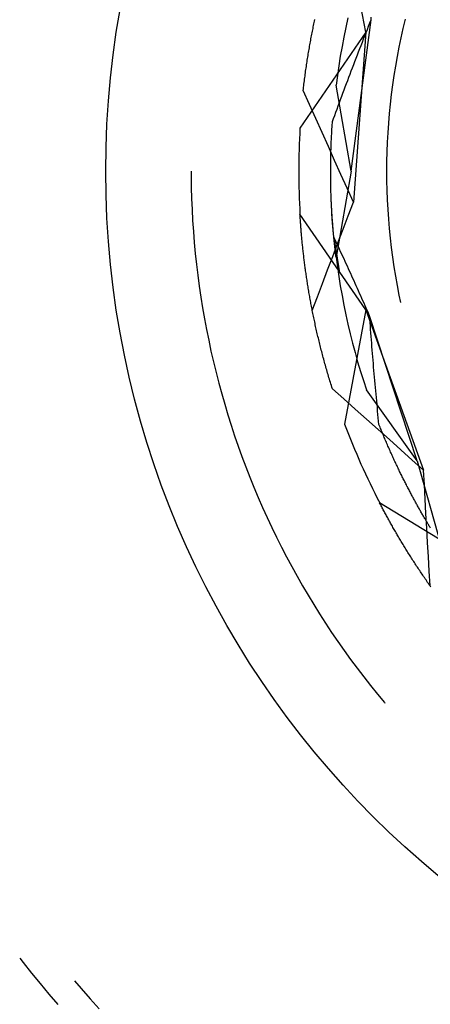
# Model space of a CAD drawing. Units: millimetres. Extents: x 0 to 841, y 0 to 594.
# Drawn here: x 255 to 256, y 433 to 435 of the extents above; entities that cross this region are included whole.
import ezdxf

# ---------------------------------------------------------------- set-up
doc = ezdxf.new("R2010")
doc.units = ezdxf.units.MM
doc.layers.add('SLD-0', color=179, linetype='Continuous')

msp = doc.modelspace()

# ---------------------------------------------------------------- linework, layer by layer
at = {"layer": 'SLD-0'}
for p, q in [((255.915, 435.2925), (255.8687, 435.5427)), ((255.8013, 435.3107), (255.802, 435.3138)), ((255.802, 435.3138), (255.8027, 435.317)), ((255.8027, 435.317), (255.8034, 435.3202)), ((255.8759, 435.3239), (255.8713, 435.303)), ((255.8831, 434.9884), (255.9267, 435.3199)), ((255.9212, 435.3059), (255.924, 435.3129)), ((255.924, 435.3129), (255.9267, 435.3199)), ((255.9267, 435.3199), (255.9269, 435.3259)), ((256.0012, 435.3214), (255.9963, 435.301)), ((255.915, 435.2925), (255.7709, 435.0828)), ((255.7968, 435.2882), (255.7974, 435.2914)), ((255.7974, 435.2914), (255.7981, 435.2946)), ((255.7981, 435.2946), (255.7987, 435.2979)), ((255.7987, 435.2979), (255.7994, 435.3011)), ((255.7994, 435.3011), (255.8, 435.3043)), ((255.8, 435.3043), (255.8007, 435.3075)), ((255.8007, 435.3075), (255.8013, 435.3107)), ((255.8713, 435.303), (255.867, 435.2821)), ((255.915, 435.2925), (255.8878, 434.9201)), ((255.913, 435.2848), (255.9157, 435.2919)), ((255.9157, 435.2919), (255.9184, 435.2989)), ((255.9184, 435.2989), (255.9212, 435.3059)), ((255.9963, 435.301), (255.9917, 435.2805)), ((255.7931, 435.2685), (255.7937, 435.2718)), ((255.7937, 435.2718), (255.7943, 435.2751)), ((255.7943, 435.2751), (255.795, 435.2784)), ((255.795, 435.2784), (255.7956, 435.2816)), ((255.7956, 435.2816), (255.7962, 435.2849)), ((255.7962, 435.2849), (255.7968, 435.2882)), ((255.867, 435.2821), (255.863, 435.2611)), ((255.9048, 435.2638), (255.9075, 435.2708)), ((255.9075, 435.2708), (255.9102, 435.2778)), ((255.9102, 435.2778), (255.913, 435.2848)), ((255.9917, 435.2805), (255.9875, 435.2599)), ((255.7891, 435.245), (255.7897, 435.2484)), ((255.7897, 435.2484), (255.7902, 435.2518)), ((255.7902, 435.2518), (255.7908, 435.2551)), ((255.7908, 435.2551), (255.7914, 435.2585)), ((255.7914, 435.2585), (255.792, 435.2618)), ((255.792, 435.2618), (255.7925, 435.2652)), ((255.7925, 435.2652), (255.7931, 435.2685)), ((255.863, 435.2611), (255.8592, 435.2401)), ((255.8967, 435.2428), (255.8994, 435.2498)), ((255.8994, 435.2498), (255.9021, 435.2568)), ((255.9021, 435.2568), (255.9048, 435.2638)), ((255.9875, 435.2599), (255.9835, 435.2393)), ((255.7859, 435.2246), (255.7864, 435.228)), ((255.7864, 435.228), (255.7869, 435.2314)), ((255.7869, 435.2314), (255.7875, 435.2349)), ((255.7875, 435.2349), (255.788, 435.2383)), ((255.788, 435.2383), (255.7885, 435.2417)), ((255.7885, 435.2417), (255.7891, 435.245)), ((255.8592, 435.2401), (255.8558, 435.219)), ((255.8886, 435.2219), (255.8913, 435.2288)), ((255.8913, 435.2288), (255.894, 435.2358)), ((255.894, 435.2358), (255.8967, 435.2428)), ((255.9835, 435.2393), (255.9798, 435.2186)), ((255.7829, 435.2038), (255.7833, 435.2072)), ((255.7833, 435.2072), (255.7838, 435.2107)), ((255.7838, 435.2107), (255.7843, 435.2142)), ((255.7843, 435.2142), (255.7848, 435.2177)), ((255.7848, 435.2177), (255.7853, 435.2211)), ((255.7853, 435.2211), (255.7859, 435.2246)), ((255.8558, 435.219), (255.8527, 435.1979)), ((255.8807, 435.2009), (255.8833, 435.2079)), ((255.8833, 435.2079), (255.886, 435.2149)), ((255.886, 435.2149), (255.8886, 435.2219)), ((255.9798, 435.2186), (255.9765, 435.1978)), ((255.7801, 435.1826), (255.7805, 435.1861)), ((255.7805, 435.1861), (255.781, 435.1897)), ((255.781, 435.1897), (255.7814, 435.1932)), ((255.7814, 435.1932), (255.7819, 435.1967)), ((255.7819, 435.1967), (255.7824, 435.2002)), ((255.7824, 435.2002), (255.7829, 435.2038)), ((255.8527, 435.1979), (255.8499, 435.1767)), ((255.8728, 435.18), (255.8754, 435.187)), ((255.8754, 435.187), (255.878, 435.194)), ((255.878, 435.194), (255.8807, 435.2009)), ((255.9765, 435.1978), (255.9735, 435.177)), ((255.778, 435.1647), (255.7784, 435.1683)), ((255.7917, 435.1341), (255.778, 435.1647)), ((255.7784, 435.1683), (255.7788, 435.1719)), ((255.7788, 435.1719), (255.7792, 435.1754)), ((255.7792, 435.1754), (255.7796, 435.179)), ((255.7796, 435.179), (255.7801, 435.1826)), ((255.8831, 434.9884), (255.8499, 435.1767)), ((255.8649, 435.1591), (255.8675, 435.1661)), ((255.8675, 435.1661), (255.8701, 435.1731)), ((255.8701, 435.1731), (255.8728, 435.18)), ((255.9735, 435.177), (255.9708, 435.1562)), ((255.8572, 435.1383), (255.8598, 435.1452)), ((255.8598, 435.1452), (255.8624, 435.1522)), ((255.8624, 435.1522), (255.8649, 435.1591)), ((255.9708, 435.1562), (255.9684, 435.1353)), ((255.8055, 435.1036), (255.7917, 435.1341)), ((255.8496, 435.1175), (255.8521, 435.1244)), ((255.8521, 435.1244), (255.8546, 435.1314)), ((255.8546, 435.1314), (255.8572, 435.1383)), ((255.9684, 435.1353), (255.9663, 435.1144)), ((255.8192, 435.073), (255.8055, 435.1036)), ((255.8418, 435.0936), (255.842, 435.0967)), ((255.842, 435.0967), (255.8445, 435.1036)), ((255.8445, 435.1036), (255.847, 435.1105)), ((255.847, 435.1105), (255.8496, 435.1175)), ((255.9663, 435.1144), (255.9646, 435.0934)), ((255.8404, 435.0722), (255.8406, 435.0752)), ((255.8406, 435.0752), (255.8408, 435.0782)), ((255.8408, 435.0782), (255.841, 435.0813)), ((255.841, 435.0813), (255.8411, 435.0843)), ((255.8411, 435.0843), (255.8413, 435.0874)), ((255.8413, 435.0874), (255.8415, 435.0905)), ((255.8415, 435.0905), (255.8418, 435.0936)), ((255.9646, 435.0934), (255.9631, 435.0724)), ((255.833, 435.0424), (255.8192, 435.073)), ((255.8394, 435.0513), (255.8395, 435.0543)), ((255.8395, 435.0543), (255.8397, 435.0572)), ((255.8397, 435.0572), (255.8398, 435.0602)), ((255.8398, 435.0602), (255.8399, 435.0632)), ((255.8399, 435.0632), (255.8401, 435.0662)), ((255.8401, 435.0662), (255.8403, 435.0692)), ((255.8403, 435.0692), (255.8404, 435.0722)), ((255.9631, 435.0724), (255.962, 435.0515)), ((255.8467, 435.0118), (255.833, 435.0424)), ((255.8387, 435.0311), (255.8388, 435.0339)), ((255.8388, 435.0339), (255.8389, 435.0368)), ((255.8389, 435.0368), (255.839, 435.0397)), ((255.839, 435.0397), (255.8391, 435.0426)), ((255.8391, 435.0426), (255.8392, 435.0455)), ((255.8392, 435.0455), (255.8393, 435.0484)), ((255.8393, 435.0484), (255.8394, 435.0513)), ((255.962, 435.0515), (255.9612, 435.0305)), ((255.8382, 435.0087), (255.8383, 435.0114)), ((255.8383, 435.017), (255.8384, 435.0198)), ((255.8383, 435.0142), (255.8383, 435.017)), ((255.8383, 435.0114), (255.8383, 435.0142)), ((255.8384, 435.0198), (255.8385, 435.0226)), ((255.8385, 435.0254), (255.8386, 435.0282)), ((255.8385, 435.0226), (255.8385, 435.0254)), ((255.8386, 435.0282), (255.8387, 435.0311)), ((255.8604, 434.9813), (255.8467, 435.0118)), ((255.9612, 435.0305), (255.9607, 435.0094)), ((255.8381, 435.0032), (255.8382, 435.0059)), ((255.8381, 435.0005), (255.8381, 435.0032)), ((255.8381, 434.9977), (255.8381, 435.0005)), ((255.8381, 434.995), (255.8381, 434.9977)), ((255.8381, 434.9924), (255.8381, 434.995)), ((255.8381, 434.9897), (255.8381, 434.9924)), ((255.8381, 434.987), (255.8381, 434.9897)), ((255.8382, 435.0059), (255.8382, 435.0087)), ((255.9607, 435.0094), (255.9606, 434.9884)), ((255.5326, 434.9884), (255.5326, 434.9764)), ((255.5326, 434.9764), (255.5329, 434.9523)), ((255.8381, 434.9844), (255.8381, 434.987)), ((255.8381, 434.9817), (255.8381, 434.9844)), ((255.8381, 434.9791), (255.8381, 434.9817)), ((255.8381, 434.9765), (255.8381, 434.9791)), ((255.8381, 434.9739), (255.8381, 434.9765)), ((255.8382, 434.9713), (255.8381, 434.9739)), ((255.8382, 434.9687), (255.8382, 434.9713)), ((255.8382, 434.9662), (255.8382, 434.9687)), ((255.8831, 434.9884), (255.8499, 434.8002)), ((255.8741, 434.9507), (255.8604, 434.9813)), ((255.9606, 434.9884), (255.9607, 434.9674)), ((255.9607, 434.9674), (255.9612, 434.9464)), ((255.5329, 434.9523), (255.5336, 434.9282)), ((255.8383, 434.9636), (255.8382, 434.9662)), ((255.8383, 434.9611), (255.8383, 434.9636)), ((255.8384, 434.9585), (255.8383, 434.9611)), ((255.8384, 434.956), (255.8384, 434.9585)), ((255.8385, 434.9535), (255.8384, 434.956)), ((255.8385, 434.951), (255.8385, 434.9535)), ((255.8386, 434.9486), (255.8385, 434.951)), ((255.8387, 434.9461), (255.8386, 434.9486)), ((255.8388, 434.9436), (255.8387, 434.9461)), ((255.8878, 434.9201), (255.8741, 434.9507)), ((255.9612, 434.9464), (255.962, 434.9254)), ((255.5336, 434.9282), (255.5345, 434.9042)), ((255.8388, 434.9412), (255.8388, 434.9436)), ((255.8389, 434.9388), (255.8388, 434.9412)), ((255.839, 434.9363), (255.8389, 434.9388)), ((255.8391, 434.9339), (255.839, 434.9363)), ((255.8392, 434.9316), (255.8391, 434.9339)), ((255.8393, 434.9292), (255.8392, 434.9316)), ((255.8393, 434.9268), (255.8393, 434.9292)), ((255.8394, 434.9245), (255.8393, 434.9268)), ((255.8395, 434.9221), (255.8394, 434.9245)), ((255.962, 434.9254), (255.9631, 434.9044)), ((255.5345, 434.9042), (255.5358, 434.8801)), ((255.8397, 434.9198), (255.8395, 434.9221)), ((255.8398, 434.9175), (255.8397, 434.9198)), ((255.8399, 434.9152), (255.8398, 434.9175)), ((255.84, 434.9129), (255.8399, 434.9152)), ((255.8401, 434.9106), (255.84, 434.9129)), ((255.8402, 434.9083), (255.8401, 434.9106)), ((255.8403, 434.9061), (255.8402, 434.9083)), ((255.8405, 434.9038), (255.8403, 434.9061)), ((255.8406, 434.9016), (255.8405, 434.9038)), ((255.8765, 434.8905), (255.8878, 434.9201)), ((255.9631, 434.9044), (255.9646, 434.8834)), ((255.915, 434.6844), (255.7709, 434.8941)), ((255.7711, 434.8916), (255.7709, 434.8941)), ((255.7712, 434.8892), (255.7711, 434.8916)), ((255.7714, 434.8868), (255.7712, 434.8892)), ((255.7715, 434.8843), (255.7714, 434.8868)), ((255.7717, 434.8819), (255.7715, 434.8843)), ((255.7719, 434.8794), (255.7717, 434.8819)), ((255.8407, 434.8994), (255.8406, 434.9016)), ((255.8409, 434.8972), (255.8407, 434.8994)), ((255.841, 434.895), (255.8409, 434.8972)), ((255.8411, 434.8928), (255.841, 434.895)), ((255.8424, 434.875), (255.841, 434.8949)), ((255.8413, 434.8906), (255.8411, 434.8928)), ((255.8414, 434.8885), (255.8413, 434.8906)), ((255.8415, 434.8863), (255.8414, 434.8885)), ((255.8417, 434.8842), (255.8415, 434.8863)), ((255.8418, 434.8821), (255.8417, 434.8842)), ((255.842, 434.88), (255.8418, 434.8821)), ((255.8652, 434.8609), (255.8765, 434.8905)), ((255.9646, 434.8834), (255.9663, 434.8625)), ((255.5358, 434.8801), (255.5374, 434.8561)), ((255.772, 434.8769), (255.7719, 434.8794)), ((255.7722, 434.8744), (255.772, 434.8769)), ((255.7724, 434.8719), (255.7722, 434.8744)), ((255.7726, 434.8694), (255.7724, 434.8719)), ((255.7728, 434.8669), (255.7726, 434.8694)), ((255.773, 434.8644), (255.7728, 434.8669)), ((255.7732, 434.8618), (255.773, 434.8644)), ((255.7734, 434.8593), (255.7732, 434.8618)), ((255.7736, 434.8567), (255.7734, 434.8593)), ((255.8421, 434.8779), (255.842, 434.88)), ((255.8423, 434.8758), (255.8421, 434.8779)), ((255.8425, 434.8738), (255.8423, 434.8758)), ((255.8451, 434.8434), (255.8424, 434.875)), ((255.8426, 434.8717), (255.8425, 434.8738)), ((255.8428, 434.8697), (255.8426, 434.8717)), ((255.8429, 434.8677), (255.8428, 434.8697)), ((255.8431, 434.8657), (255.8429, 434.8677)), ((255.8433, 434.8637), (255.8431, 434.8657)), ((255.8434, 434.8617), (255.8433, 434.8637)), ((255.8436, 434.8597), (255.8434, 434.8617)), ((255.8438, 434.8578), (255.8436, 434.8597)), ((255.854, 434.8313), (255.8652, 434.8609)), ((255.9663, 434.8625), (255.9684, 434.8416)), ((255.5374, 434.8561), (255.5393, 434.8321)), ((255.7738, 434.8541), (255.7736, 434.8567)), ((255.774, 434.8516), (255.7738, 434.8541)), ((255.7743, 434.849), (255.774, 434.8516)), ((255.7745, 434.8464), (255.7743, 434.849)), ((255.7747, 434.8438), (255.7745, 434.8464)), ((255.775, 434.8411), (255.7747, 434.8438)), ((255.7752, 434.8385), (255.775, 434.8411)), ((255.7755, 434.8359), (255.7752, 434.8385)), ((255.8439, 434.8559), (255.8438, 434.8578)), ((255.8441, 434.8539), (255.8439, 434.8559)), ((255.8443, 434.852), (255.8441, 434.8539)), ((255.8444, 434.8501), (255.8443, 434.852)), ((255.8446, 434.8482), (255.8444, 434.8501)), ((255.8448, 434.8464), (255.8446, 434.8482)), ((255.845, 434.8445), (255.8448, 434.8464)), ((255.8451, 434.8427), (255.845, 434.8445)), ((255.8451, 434.8434), (255.8578, 434.7654)), ((255.8476, 434.8381), (255.8451, 434.8434)), ((255.8453, 434.8409), (255.8451, 434.8427)), ((255.8455, 434.8391), (255.8453, 434.8409)), ((255.8457, 434.8373), (255.8455, 434.8391)), ((255.85, 434.8329), (255.8476, 434.8381)), ((255.9684, 434.8416), (255.9708, 434.8207)), ((255.5393, 434.8321), (255.5416, 434.8081)), ((255.7757, 434.8332), (255.7755, 434.8359)), ((255.776, 434.8306), (255.7757, 434.8332)), ((255.7763, 434.8279), (255.776, 434.8306)), ((255.7765, 434.8252), (255.7763, 434.8279)), ((255.7768, 434.8225), (255.7765, 434.8252)), ((255.7771, 434.8198), (255.7768, 434.8225)), ((255.7774, 434.8171), (255.7771, 434.8198)), ((255.7777, 434.8144), (255.7774, 434.8171)), ((255.8427, 434.8017), (255.854, 434.8313)), ((255.8459, 434.8355), (255.8457, 434.8373)), ((255.846, 434.8337), (255.8459, 434.8355)), ((255.8462, 434.832), (255.846, 434.8337)), ((255.8464, 434.8302), (255.8462, 434.832)), ((255.8466, 434.8285), (255.8464, 434.8302)), ((255.8468, 434.8268), (255.8466, 434.8285)), ((255.847, 434.8251), (255.8468, 434.8268)), ((255.8471, 434.8234), (255.847, 434.8251)), ((255.8473, 434.8218), (255.8471, 434.8234)), ((255.8475, 434.8201), (255.8473, 434.8218)), ((255.8477, 434.8185), (255.8475, 434.8201)), ((255.8479, 434.8169), (255.8477, 434.8185)), ((255.8481, 434.8153), (255.8479, 434.8169)), ((255.8525, 434.8276), (255.85, 434.8329)), ((255.855, 434.8224), (255.8525, 434.8276)), ((255.8574, 434.8171), (255.855, 434.8224)), ((255.8599, 434.8118), (255.8574, 434.8171)), ((255.9708, 434.8207), (255.9735, 434.7998)), ((255.5416, 434.8081), (255.5441, 434.7841)), ((255.778, 434.8117), (255.7777, 434.8144)), ((255.7783, 434.8089), (255.778, 434.8117)), ((255.7786, 434.8062), (255.7783, 434.8089)), ((255.779, 434.8034), (255.7786, 434.8062)), ((255.7793, 434.8007), (255.779, 434.8034)), ((255.7796, 434.7979), (255.7793, 434.8007)), ((255.78, 434.7951), (255.7796, 434.7979)), ((255.7803, 434.7923), (255.78, 434.7951)), ((255.8315, 434.7721), (255.8427, 434.8017)), ((255.8482, 434.8137), (255.8481, 434.8153)), ((255.8484, 434.8121), (255.8482, 434.8137)), ((255.8486, 434.8106), (255.8484, 434.8121)), ((255.8488, 434.809), (255.8486, 434.8106)), ((255.849, 434.8075), (255.8488, 434.809)), ((255.8492, 434.806), (255.849, 434.8075)), ((255.8493, 434.8045), (255.8492, 434.806)), ((255.8495, 434.8031), (255.8493, 434.8045)), ((255.8497, 434.8016), (255.8495, 434.8031)), ((255.8499, 434.8002), (255.8497, 434.8016)), ((255.8499, 434.8002), (255.8527, 434.779)), ((255.8624, 434.8065), (255.8599, 434.8118)), ((255.8648, 434.8012), (255.8624, 434.8065)), ((255.8673, 434.7959), (255.8648, 434.8012)), ((255.8697, 434.7905), (255.8673, 434.7959)), ((255.9735, 434.7998), (255.9765, 434.779)), ((255.5441, 434.7841), (255.547, 434.7602)), ((255.7807, 434.7895), (255.7803, 434.7923)), ((255.781, 434.7867), (255.7807, 434.7895)), ((255.7814, 434.7839), (255.781, 434.7867)), ((255.7818, 434.7811), (255.7814, 434.7839)), ((255.7821, 434.7782), (255.7818, 434.7811)), ((255.7825, 434.7754), (255.7821, 434.7782)), ((255.7829, 434.7725), (255.7825, 434.7754)), ((255.8527, 434.779), (255.8558, 434.7578)), ((255.8722, 434.7852), (255.8697, 434.7905)), ((255.8746, 434.7799), (255.8722, 434.7852)), ((255.8771, 434.7745), (255.8746, 434.7799)), ((255.8795, 434.7692), (255.8771, 434.7745)), ((255.9765, 434.779), (255.9798, 434.7583)), ((255.547, 434.7602), (255.5502, 434.7364)), ((255.7833, 434.7697), (255.7829, 434.7725)), ((255.7837, 434.7668), (255.7833, 434.7697)), ((255.7841, 434.7639), (255.7837, 434.7668)), ((255.7846, 434.761), (255.7841, 434.7639)), ((255.785, 434.7581), (255.7846, 434.761)), ((255.7854, 434.7552), (255.785, 434.7581)), ((255.7858, 434.7523), (255.7854, 434.7552)), ((255.7863, 434.7494), (255.7858, 434.7523)), ((255.8203, 434.7425), (255.8315, 434.7721)), ((255.8558, 434.7578), (255.8592, 434.7368)), ((255.882, 434.7638), (255.8795, 434.7692)), ((255.8844, 434.7584), (255.882, 434.7638)), ((255.8869, 434.7531), (255.8844, 434.7584)), ((255.8893, 434.7477), (255.8869, 434.7531)), ((255.9798, 434.7583), (255.9835, 434.7376)), ((255.5502, 434.7364), (255.5537, 434.7125)), ((255.7867, 434.7465), (255.7863, 434.7494)), ((255.7872, 434.7435), (255.7867, 434.7465)), ((255.7877, 434.7406), (255.7872, 434.7435)), ((255.7881, 434.7376), (255.7877, 434.7406)), ((255.7886, 434.7346), (255.7881, 434.7376)), ((255.7891, 434.7317), (255.7886, 434.7346)), ((255.7896, 434.7287), (255.7891, 434.7317)), ((255.8091, 434.7129), (255.8203, 434.7425)), ((255.8592, 434.7368), (255.863, 434.7157)), ((255.8918, 434.7423), (255.8893, 434.7477)), ((255.8942, 434.7369), (255.8918, 434.7423)), ((255.8967, 434.7315), (255.8942, 434.7369)), ((255.8991, 434.726), (255.8967, 434.7315)), ((255.9835, 434.7376), (255.9875, 434.7169)), ((255.5537, 434.7125), (255.5575, 434.6888)), ((255.7901, 434.7257), (255.7896, 434.7287)), ((255.7906, 434.7227), (255.7901, 434.7257)), ((255.7911, 434.7197), (255.7906, 434.7227)), ((255.7917, 434.7167), (255.7911, 434.7197)), ((255.7922, 434.7137), (255.7917, 434.7167)), ((255.7927, 434.7106), (255.7922, 434.7137)), ((255.7933, 434.7076), (255.7927, 434.7106)), ((255.7979, 434.6833), (255.8091, 434.7129)), ((255.863, 434.7157), (255.867, 434.6947)), ((255.9015, 434.7206), (255.8991, 434.726)), ((255.904, 434.7152), (255.9015, 434.7206)), ((255.9064, 434.7097), (255.904, 434.7152)), ((255.9088, 434.7043), (255.9064, 434.7097)), ((255.9875, 434.7169), (255.9909, 434.7005)), ((255.5575, 434.6888), (255.5616, 434.665)), ((255.7938, 434.7045), (255.7933, 434.7076)), ((255.7944, 434.7015), (255.7938, 434.7045)), ((255.795, 434.6984), (255.7944, 434.7015)), ((255.7955, 434.6953), (255.795, 434.6984)), ((255.7961, 434.6923), (255.7955, 434.6953)), ((255.7967, 434.6892), (255.7961, 434.6923)), ((255.7973, 434.6861), (255.7967, 434.6892)), ((255.867, 434.6947), (255.8713, 434.6738)), ((255.9113, 434.6988), (255.9088, 434.7043)), ((255.9137, 434.6934), (255.9113, 434.6988)), ((255.9161, 434.6879), (255.9137, 434.6934)), ((255.9186, 434.6824), (255.9161, 434.6879)), ((255.5616, 434.665), (255.5661, 434.6414)), ((255.7979, 434.683), (255.7973, 434.6861)), ((255.7985, 434.6799), (255.7979, 434.683)), ((255.7992, 434.6767), (255.7985, 434.6799)), ((255.7998, 434.6736), (255.7992, 434.6767)), ((255.8004, 434.6705), (255.7998, 434.6736)), ((255.8011, 434.6673), (255.8004, 434.6705)), ((255.8018, 434.6642), (255.8011, 434.6673)), ((255.915, 434.6844), (255.8687, 434.4341)), ((255.8713, 434.6738), (255.8759, 434.653)), ((255.915, 434.6844), (256.0416, 434.333)), ((255.921, 434.677), (255.9186, 434.6824)), ((255.9234, 434.6715), (255.921, 434.677)), ((255.924, 434.664), (255.9234, 434.6715)), ((256.0279, 434.3539), (255.9234, 434.6715)), ((255.8024, 434.661), (255.8018, 434.6642)), ((255.8031, 434.6579), (255.8024, 434.661)), ((255.8038, 434.6547), (255.8031, 434.6579)), ((255.8045, 434.6515), (255.8038, 434.6547)), ((255.8052, 434.6483), (255.8045, 434.6515)), ((255.8059, 434.6451), (255.8052, 434.6483)), ((255.8066, 434.6419), (255.8059, 434.6451)), ((255.8759, 434.653), (255.8808, 434.6322)), ((255.9245, 434.6564), (255.924, 434.664)), ((255.9251, 434.6489), (255.9245, 434.6564)), ((255.9256, 434.6414), (255.9251, 434.6489)), ((255.5661, 434.6414), (255.5709, 434.6178)), ((255.8073, 434.6387), (255.8066, 434.6419)), ((255.8081, 434.6355), (255.8073, 434.6387)), ((255.8088, 434.6323), (255.8081, 434.6355)), ((255.8096, 434.6291), (255.8088, 434.6323)), ((255.8103, 434.6258), (255.8096, 434.6291)), ((255.8111, 434.6226), (255.8103, 434.6258)), ((255.8119, 434.6193), (255.8111, 434.6226)), ((255.8808, 434.6322), (255.886, 434.6115)), ((255.9262, 434.6339), (255.9256, 434.6414)), ((255.9268, 434.6264), (255.9262, 434.6339)), ((255.9274, 434.6189), (255.9268, 434.6264)), ((255.5709, 434.6178), (255.5759, 434.5942)), ((255.8127, 434.6161), (255.8119, 434.6193)), ((255.8134, 434.6128), (255.8127, 434.6161)), ((255.8143, 434.6095), (255.8134, 434.6128)), ((255.8151, 434.6063), (255.8143, 434.6095)), ((255.8159, 434.603), (255.8151, 434.6063)), ((255.8167, 434.5997), (255.8159, 434.603)), ((255.886, 434.6115), (255.8915, 434.5908)), ((255.928, 434.6114), (255.9274, 434.6189)), ((255.9286, 434.6039), (255.928, 434.6114)), ((255.9292, 434.5964), (255.9286, 434.6039)), ((255.5759, 434.5942), (255.5813, 434.5707)), ((255.8176, 434.5964), (255.8167, 434.5997)), ((255.8184, 434.5931), (255.8176, 434.5964)), ((255.8193, 434.5898), (255.8184, 434.5931)), ((255.8202, 434.5865), (255.8193, 434.5898)), ((255.821, 434.5831), (255.8202, 434.5865)), ((255.8219, 434.5798), (255.821, 434.5831)), ((255.8228, 434.5765), (255.8219, 434.5798)), ((255.8915, 434.5908), (255.8972, 434.5703)), ((255.9298, 434.589), (255.9292, 434.5964)), ((255.9304, 434.5815), (255.9298, 434.589)), ((255.931, 434.574), (255.9304, 434.5815)), ((255.5813, 434.5707), (255.587, 434.5473)), ((255.8237, 434.5731), (255.8228, 434.5765)), ((255.8247, 434.5698), (255.8237, 434.5731)), ((255.8256, 434.5664), (255.8247, 434.5698)), ((255.8265, 434.563), (255.8256, 434.5664)), ((255.8275, 434.5597), (255.8265, 434.563)), ((255.8284, 434.5563), (255.8275, 434.5597)), ((255.8972, 434.5703), (255.9033, 434.5498)), ((255.9316, 434.5666), (255.931, 434.574)), ((255.9322, 434.5591), (255.9316, 434.5666)), ((255.9329, 434.5517), (255.9322, 434.5591)), ((255.587, 434.5473), (255.593, 434.524)), ((255.8294, 434.5529), (255.8284, 434.5563)), ((255.8304, 434.5495), (255.8294, 434.5529)), ((255.8314, 434.5461), (255.8304, 434.5495)), ((255.8324, 434.5427), (255.8314, 434.5461)), ((255.8334, 434.5393), (255.8324, 434.5427)), ((255.8344, 434.5359), (255.8334, 434.5393)), ((255.8354, 434.5325), (255.8344, 434.5359)), ((255.9033, 434.5498), (255.9097, 434.5294)), ((255.9335, 434.5443), (255.9329, 434.5517)), ((255.9342, 434.5368), (255.9335, 434.5443)), ((255.9348, 434.5294), (255.9342, 434.5368)), ((255.593, 434.524), (255.5994, 434.5008)), ((255.8365, 434.529), (255.8354, 434.5325)), ((255.8375, 434.5256), (255.8365, 434.529)), ((255.8386, 434.5222), (255.8375, 434.5256)), ((255.8396, 434.5187), (255.8386, 434.5222)), ((255.8407, 434.5153), (255.8396, 434.5187)), ((255.8418, 434.5118), (255.8407, 434.5153)), ((255.9097, 434.5294), (255.9163, 434.5091)), ((255.9355, 434.522), (255.9348, 434.5294)), ((255.9361, 434.5146), (255.9355, 434.522)), ((255.9368, 434.5072), (255.9361, 434.5146)), ((255.5994, 434.5008), (255.606, 434.4776)), ((255.8668, 434.4895), (255.8418, 434.5118)), ((256.0279, 434.3539), (255.9163, 434.5091)), ((255.9375, 434.4998), (255.9368, 434.5072)), ((255.9382, 434.4924), (255.9375, 434.4998)), ((255.606, 434.4776), (255.6129, 434.4546)), ((255.8918, 434.4672), (255.8668, 434.4895)), ((255.9389, 434.485), (255.9382, 434.4924)), ((255.9396, 434.4777), (255.9389, 434.485)), ((255.9403, 434.4703), (255.9396, 434.4777)), ((255.6129, 434.4546), (255.6202, 434.4316)), ((255.9168, 434.4449), (255.8918, 434.4672)), ((255.941, 434.4629), (255.9403, 434.4703)), ((255.9417, 434.4556), (255.941, 434.4629)), ((255.9424, 434.4482), (255.9417, 434.4556)), ((255.6202, 434.4316), (255.6277, 434.4087)), ((255.9418, 434.4225), (255.9168, 434.4449)), ((255.9432, 434.4409), (255.9424, 434.4482)), ((255.9439, 434.4336), (255.9432, 434.4409)), ((255.9451, 434.4307), (255.9439, 434.4336)), ((255.9462, 434.4278), (255.9451, 434.4307)), ((255.9474, 434.4249), (255.9462, 434.4278)), ((255.6277, 434.4087), (255.6356, 434.386)), ((255.9667, 434.4002), (255.9418, 434.4225)), ((255.9485, 434.4221), (255.9474, 434.4249)), ((255.9497, 434.4192), (255.9485, 434.4221)), ((255.9508, 434.4164), (255.9497, 434.4192)), ((255.952, 434.4136), (255.9508, 434.4164)), ((255.9531, 434.4108), (255.952, 434.4136)), ((255.9543, 434.408), (255.9531, 434.4108)), ((255.9555, 434.4052), (255.9543, 434.408)), ((255.6356, 434.386), (255.6437, 434.3633)), ((255.9566, 434.4025), (255.9555, 434.4052)), ((255.9578, 434.3997), (255.9566, 434.4025)), ((255.9589, 434.397), (255.9578, 434.3997)), ((255.9601, 434.3943), (255.9589, 434.397)), ((255.9613, 434.3916), (255.9601, 434.3943)), ((255.9624, 434.3889), (255.9613, 434.3916)), ((255.9636, 434.3862), (255.9624, 434.3889)), ((255.9648, 434.3836), (255.9636, 434.3862)), ((255.9917, 434.3778), (255.9667, 434.4002)), ((255.6437, 434.3633), (255.6522, 434.3408)), ((255.9659, 434.3809), (255.9648, 434.3836)), ((255.9671, 434.3783), (255.9659, 434.3809)), ((255.9682, 434.3756), (255.9671, 434.3783)), ((255.9694, 434.373), (255.9682, 434.3756)), ((255.9706, 434.3704), (255.9694, 434.373)), ((255.9717, 434.3679), (255.9706, 434.3704)), ((255.9729, 434.3653), (255.9717, 434.3679)), ((255.9741, 434.3627), (255.9729, 434.3653)), ((256.0167, 434.3554), (255.9917, 434.3778)), ((255.9752, 434.3602), (255.9741, 434.3627)), ((255.9764, 434.3577), (255.9752, 434.3602)), ((255.9775, 434.3551), (255.9764, 434.3577)), ((255.9787, 434.3526), (255.9775, 434.3551)), ((255.9799, 434.3501), (255.9787, 434.3526)), ((255.981, 434.3477), (255.9799, 434.3501)), ((255.9822, 434.3452), (255.981, 434.3477)), ((255.9834, 434.3427), (255.9822, 434.3452)), ((255.9845, 434.3403), (255.9834, 434.3427)), ((256.0416, 434.333), (256.0167, 434.3554)), ((256.0279, 434.3539), (256.0797, 434.1698)), ((255.6522, 434.3408), (255.6609, 434.3183)), ((255.9857, 434.3379), (255.9845, 434.3403)), ((255.9868, 434.3355), (255.9857, 434.3379)), ((255.988, 434.3331), (255.9868, 434.3355)), ((255.9891, 434.3307), (255.988, 434.3331)), ((255.9903, 434.3283), (255.9891, 434.3307)), ((255.9914, 434.326), (255.9903, 434.3283)), ((255.9926, 434.3236), (255.9914, 434.326)), ((255.9937, 434.3213), (255.9926, 434.3236)), ((255.9949, 434.319), (255.9937, 434.3213)), ((256.0433, 434.3014), (256.0416, 434.333)), ((255.6609, 434.3183), (255.67, 434.296)), ((255.996, 434.3166), (255.9949, 434.319)), ((255.9972, 434.3144), (255.996, 434.3166)), ((255.9983, 434.3121), (255.9972, 434.3144)), ((255.9995, 434.3098), (255.9983, 434.3121)), ((256.0006, 434.3075), (255.9995, 434.3098)), ((256.0017, 434.3053), (256.0006, 434.3075)), ((256.0029, 434.3031), (256.0017, 434.3053)), ((256.004, 434.3009), (256.0029, 434.3031)), ((256.0051, 434.2986), (256.004, 434.3009)), ((256.0063, 434.2965), (256.0051, 434.2986)), ((256.0451, 434.2698), (256.0433, 434.3014)), ((255.67, 434.296), (255.6793, 434.2738)), ((256.0074, 434.2943), (256.0063, 434.2965)), ((256.0085, 434.2921), (256.0074, 434.2943)), ((256.0097, 434.29), (256.0085, 434.2921)), ((256.0108, 434.2878), (256.0097, 434.29)), ((256.0119, 434.2857), (256.0108, 434.2878)), ((256.013, 434.2836), (256.0119, 434.2857)), ((256.0141, 434.2815), (256.013, 434.2836)), ((256.0152, 434.2794), (256.0141, 434.2815)), ((256.0164, 434.2773), (256.0152, 434.2794)), ((256.0175, 434.2752), (256.0164, 434.2773)), ((255.6793, 434.2738), (255.689, 434.2517)), ((256.1624, 434.1288), (255.9454, 434.2617)), ((255.9465, 434.2596), (255.9454, 434.2617)), ((255.9477, 434.2574), (255.9465, 434.2596)), ((255.9488, 434.2553), (255.9477, 434.2574)), ((255.9499, 434.2531), (255.9488, 434.2553)), ((256.0186, 434.2732), (256.0175, 434.2752)), ((256.0197, 434.2711), (256.0186, 434.2732)), ((256.0208, 434.2691), (256.0197, 434.2711)), ((256.0219, 434.2671), (256.0208, 434.2691)), ((256.023, 434.2651), (256.0219, 434.2671)), ((256.0241, 434.2631), (256.023, 434.2651)), ((256.0251, 434.2611), (256.0241, 434.2631)), ((256.0262, 434.2592), (256.0251, 434.2611)), ((256.0273, 434.2572), (256.0262, 434.2592)), ((256.0284, 434.2553), (256.0273, 434.2572)), ((256.0295, 434.2533), (256.0284, 434.2553)), ((256.0468, 434.2382), (256.0451, 434.2698)), ((255.689, 434.2517), (255.6989, 434.2298)), ((255.9511, 434.2509), (255.9499, 434.2531)), ((255.9523, 434.2487), (255.9511, 434.2509)), ((255.9534, 434.2465), (255.9523, 434.2487)), ((255.9546, 434.2443), (255.9534, 434.2465)), ((255.9558, 434.2421), (255.9546, 434.2443)), ((255.957, 434.2399), (255.9558, 434.2421)), ((255.9582, 434.2377), (255.957, 434.2399)), ((255.9594, 434.2355), (255.9582, 434.2377)), ((255.9606, 434.2332), (255.9594, 434.2355)), ((256.0305, 434.2514), (256.0295, 434.2533)), ((256.0316, 434.2495), (256.0305, 434.2514)), ((256.0327, 434.2476), (256.0316, 434.2495)), ((256.0337, 434.2457), (256.0327, 434.2476)), ((256.0348, 434.2439), (256.0337, 434.2457)), ((256.0358, 434.242), (256.0348, 434.2439)), ((256.0369, 434.2402), (256.0358, 434.242)), ((256.0379, 434.2384), (256.0369, 434.2402)), ((256.039, 434.2365), (256.0379, 434.2384)), ((256.04, 434.2347), (256.039, 434.2365)), ((256.0411, 434.2329), (256.04, 434.2347)), ((256.0486, 434.2066), (256.0468, 434.2382)), ((255.6989, 434.2298), (255.7091, 434.208)), ((255.9618, 434.231), (255.9606, 434.2332)), ((255.9631, 434.2287), (255.9618, 434.231)), ((255.9643, 434.2265), (255.9631, 434.2287)), ((255.9656, 434.2242), (255.9643, 434.2265)), ((255.9668, 434.2219), (255.9656, 434.2242)), ((255.9681, 434.2196), (255.9668, 434.2219)), ((255.9694, 434.2173), (255.9681, 434.2196)), ((255.9707, 434.215), (255.9694, 434.2173)), ((255.972, 434.2127), (255.9707, 434.215)), ((255.9733, 434.2104), (255.972, 434.2127)), ((256.0421, 434.2312), (256.0411, 434.2329)), ((256.0431, 434.2294), (256.0421, 434.2312)), ((256.0441, 434.2277), (256.0431, 434.2294)), ((256.0451, 434.2259), (256.0441, 434.2277)), ((256.0462, 434.2242), (256.0451, 434.2259)), ((256.0472, 434.2225), (256.0462, 434.2242)), ((256.0482, 434.2208), (256.0472, 434.2225)), ((256.0492, 434.2191), (256.0482, 434.2208)), ((256.0502, 434.2174), (256.0492, 434.2191)), ((256.0511, 434.2158), (256.0502, 434.2174)), ((256.0521, 434.2141), (256.0511, 434.2158)), ((256.0531, 434.2125), (256.0521, 434.2141)), ((256.0541, 434.2109), (256.0531, 434.2125)), ((255.7091, 434.208), (255.7196, 434.1863)), ((255.9746, 434.2081), (255.9733, 434.2104)), ((255.9759, 434.2058), (255.9746, 434.2081)), ((255.9772, 434.2035), (255.9759, 434.2058)), ((255.9786, 434.2011), (255.9772, 434.2035)), ((255.9799, 434.1988), (255.9786, 434.2011)), ((255.9813, 434.1964), (255.9799, 434.1988)), ((255.9827, 434.1941), (255.9813, 434.1964)), ((255.984, 434.1917), (255.9827, 434.1941)), ((255.9854, 434.1894), (255.984, 434.1917)), ((256.0504, 434.175), (256.0486, 434.2066)), ((256.0551, 434.2093), (256.0541, 434.2109)), ((256.056, 434.2077), (256.0551, 434.2093)), ((256.057, 434.2061), (256.056, 434.2077)), ((255.7196, 434.1863), (255.7304, 434.1648)), ((255.9868, 434.187), (255.9854, 434.1894)), ((255.9882, 434.1846), (255.9868, 434.187)), ((255.9896, 434.1822), (255.9882, 434.1846)), ((255.9911, 434.1798), (255.9896, 434.1822)), ((255.9925, 434.1774), (255.9911, 434.1798)), ((255.9939, 434.175), (255.9925, 434.1774)), ((255.9954, 434.1726), (255.9939, 434.175)), ((255.9969, 434.1702), (255.9954, 434.1726)), ((255.9983, 434.1678), (255.9969, 434.1702)), ((256.0522, 434.1434), (256.0504, 434.175)), ((255.7304, 434.1648), (255.7415, 434.1434)), ((255.9998, 434.1654), (255.9983, 434.1678)), ((256.0013, 434.1629), (255.9998, 434.1654)), ((256.0028, 434.1605), (256.0013, 434.1629)), ((256.0043, 434.1581), (256.0028, 434.1605)), ((256.0058, 434.1556), (256.0043, 434.1581)), ((256.0074, 434.1532), (256.0058, 434.1556)), ((256.0089, 434.1507), (256.0074, 434.1532)), ((256.0104, 434.1482), (256.0089, 434.1507)), ((256.012, 434.1458), (256.0104, 434.1482)), ((255.7415, 434.1434), (255.7529, 434.1222)), ((256.0136, 434.1433), (256.012, 434.1458)), ((256.0151, 434.1408), (256.0136, 434.1433)), ((256.0167, 434.1383), (256.0151, 434.1408)), ((256.0183, 434.1358), (256.0167, 434.1383)), ((256.0199, 434.1333), (256.0183, 434.1358)), ((256.0215, 434.1308), (256.0199, 434.1333)), ((256.0232, 434.1283), (256.0215, 434.1308)), ((256.0248, 434.1258), (256.0232, 434.1283)), ((256.0264, 434.1233), (256.0248, 434.1258)), ((256.054, 434.1118), (256.0522, 434.1434)), ((255.7529, 434.1222), (255.7645, 434.1011)), ((256.0281, 434.1208), (256.0264, 434.1233)), ((256.0298, 434.1183), (256.0281, 434.1208)), ((256.0314, 434.1157), (256.0298, 434.1183)), ((256.0331, 434.1132), (256.0314, 434.1157)), ((256.0348, 434.1107), (256.0331, 434.1132)), ((256.0365, 434.1081), (256.0348, 434.1107)), ((256.0382, 434.1056), (256.0365, 434.1081)), ((256.04, 434.103), (256.0382, 434.1056)), ((256.0558, 434.0802), (256.054, 434.1118)), ((255.7645, 434.1011), (255.7765, 434.0802)), ((256.0417, 434.1005), (256.04, 434.103)), ((256.0435, 434.0979), (256.0417, 434.1005)), ((256.0452, 434.0954), (256.0435, 434.0979)), ((256.047, 434.0928), (256.0452, 434.0954)), ((256.0488, 434.0902), (256.047, 434.0928)), ((256.0505, 434.0876), (256.0488, 434.0902)), ((256.0523, 434.0851), (256.0505, 434.0876)), ((256.0541, 434.0825), (256.0523, 434.0851)), ((255.7765, 434.0802), (255.7887, 434.0594)), ((256.056, 434.0799), (256.0541, 434.0825)), ((256.0578, 434.0773), (256.056, 434.0799)), ((255.7887, 434.0594), (255.8011, 434.0388)), ((255.8011, 434.0388), (255.8139, 434.0184)), ((255.8139, 434.0184), (255.8269, 433.9981)), ((255.8269, 433.9981), (255.8402, 433.978)), ((255.8402, 433.978), (255.8538, 433.9581)), ((255.8538, 433.9581), (255.8676, 433.9384)), ((255.8676, 433.9384), (255.8817, 433.9189)), ((255.8817, 433.9189), (255.896, 433.8995)), ((255.896, 433.8995), (255.9106, 433.8803)), ((255.9106, 433.8803), (255.9254, 433.8614)), ((255.9254, 433.8614), (255.9405, 433.8426)), ((255.9405, 433.8426), (255.9559, 433.8241)), ((255.9559, 433.8241), (255.9567, 433.823)), ((255.157, 433.2644), (255.1644, 433.255)), ((255.1644, 433.255), (255.1831, 433.2317)), ((255.1831, 433.2317), (255.202, 433.2087)), ((255.202, 433.2087), (255.2212, 433.1859)), ((255.2767, 433.215), (255.2917, 433.1976)), ((255.2212, 433.1859), (255.2406, 433.1632)), ((255.2917, 433.1976), (255.3111, 433.1755)), ((255.3111, 433.1755), (255.3308, 433.1537))]:
    msp.add_line(p, q, dxfattribs=at)
msp.add_circle((257.3456, 434.9884), 2, dxfattribs=at)
for start, end in [(176.571, 183.429), (200.571, 207.429)]:
    msp.add_arc((257.3456, 434.9884), 1.5775, start, end, dxfattribs=at)

doc.saveas('drawing.dxf')
